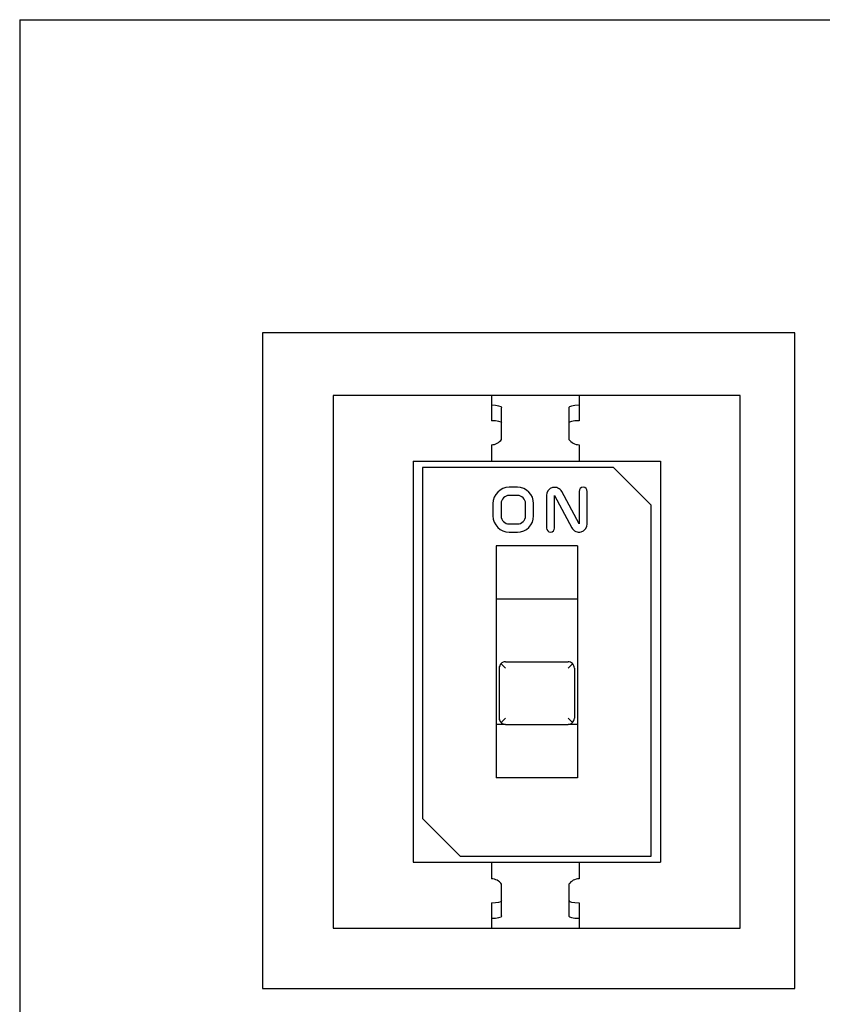
# Model space of a CAD drawing. Extents: x 0 to 421, y 0 to 301.
# Drawn here: x 331 to 332, y 211 to 213 of the extents above; entities that cross this region are included whole.
import ezdxf

# ---------------------------------------------------------------- set-up
doc = ezdxf.new("R2010")
doc.units = 0
doc.layers.get('0').update_dxf_attribs({"linetype": 'CONTINUOUS'})
doc.layers.add('DEFAULT', color=7, linetype='CONTINUOUS')

# ---------------------------------------------------------------- blocks, each defined once
blk = doc.blocks.new('*U21')
at = {"color": 2, "linetype": 'CONTINUOUS'}
for p, q in [((212.4298, 212.8766), (216.6298, 212.8751)), ((212.4298, 212.8766), (212.4298, 207.8766)), ((213.6672, 212.3766), (212.8173, 212.3766)), ((212.8173, 212.3766), (212.8173, 211.3299)), ((213.6672, 211.3299), (213.6672, 212.3766)), ((213.5804, 212.2766), (212.9304, 212.2766)), ((212.9304, 212.2766), (212.9304, 211.4266)), ((213.1829, 212.2766), (213.1829, 212.261)), ((213.3229, 212.2766), (213.3229, 212.261)), ((213.5804, 211.4266), (213.5804, 212.2766)), ((213.1829, 212.261), (213.1829, 212.2364)), ((213.1993, 212.2571), (213.1994, 212.2573)), ((213.1993, 212.2229), (213.1993, 212.2571)), ((213.3064, 212.2573), (213.3065, 212.2571)), ((213.3065, 212.2571), (213.3065, 212.2229)), ((213.3229, 212.261), (213.3229, 212.2364)), ((213.1993, 212.2066), (213.1993, 212.2229)), ((213.3065, 212.2229), (213.3065, 212.2066)), ((213.1829, 212.1981), (213.1829, 212.1716)), ((213.3229, 212.1981), (213.3229, 212.1716)), ((213.0579, 212.1716), (213.4529, 212.1716)), ((213.0579, 212.1716), (213.0579, 211.5316)), ((213.4529, 212.1716), (213.4529, 211.5316)), ((213.3779, 212.1616), (213.0729, 212.1616)), ((213.0729, 212.1616), (213.0729, 211.6016)), ((213.4379, 212.1016), (213.3779, 212.1616)), ((213.2244, 212.1301), (213.2114, 212.1301)), ((213.2244, 212.1171), (213.2114, 212.1171)), ((213.2709, 212.1171), (213.2709, 212.0651)), ((213.2839, 212.1171), (213.3114, 212.0654)), ((213.2839, 212.0651), (213.2839, 212.1171)), ((213.3229, 212.0716), (213.2954, 212.1232)), ((213.3229, 212.1236), (213.3229, 212.0716)), ((213.3359, 212.0716), (213.3359, 212.1236)), ((213.1854, 212.1041), (213.1854, 212.0846)), ((213.1984, 212.1041), (213.1984, 212.0846)), ((213.2374, 212.0846), (213.2374, 212.1041)), ((213.2504, 212.0846), (213.2504, 212.1041)), ((213.4379, 211.5416), (213.4379, 212.1016)), ((213.2114, 212.0716), (213.2244, 212.0716)), ((213.2114, 212.0586), (213.2244, 212.0586)), ((213.3204, 212.0366), (213.1904, 212.0366)), ((213.1904, 212.0366), (213.1904, 211.6666)), ((213.3204, 212.0366), (213.3204, 211.6666)), ((213.3204, 211.9516), (213.1904, 211.9516)), ((213.2054, 211.8416), (213.1983, 211.8486)), ((213.2054, 211.8516), (213.3054, 211.8516)), ((213.3054, 211.8416), (213.3125, 211.8486)), ((213.1954, 211.8416), (213.1954, 211.7616)), ((213.3154, 211.8416), (213.3154, 211.7616)), ((213.1983, 211.7545), (213.2054, 211.7616)), ((213.3125, 211.7545), (213.3054, 211.7616)), ((213.2054, 211.7516), (213.1904, 211.7516)), ((213.2054, 211.7516), (213.3054, 211.7516)), ((213.3204, 211.7516), (213.3054, 211.7516)), ((213.3204, 211.6666), (213.1904, 211.6666)), ((213.0729, 211.6016), (213.1329, 211.5416)), ((213.1329, 211.5416), (213.4379, 211.5416)), ((213.0579, 211.5316), (213.4529, 211.5316)), ((213.1829, 211.5316), (213.1829, 211.5051)), ((213.3229, 211.5316), (213.3229, 211.5051)), ((213.1993, 211.4802), (213.1993, 211.4966)), ((213.3065, 211.4966), (213.3065, 211.4802)), ((213.1993, 211.446), (213.1993, 211.4802)), ((213.3065, 211.4802), (213.3065, 211.446)), ((213.1829, 211.4667), (213.1829, 211.4421)), ((213.3229, 211.4667), (213.3229, 211.4421)), ((213.1829, 211.4421), (213.1829, 211.4266)), ((213.1994, 211.4458), (213.1993, 211.446)), ((213.3065, 211.446), (213.3064, 211.4458)), ((213.3229, 211.4421), (213.3229, 211.4266)), ((212.9304, 211.4266), (213.5804, 211.4266)), ((212.8173, 211.3299), (213.6672, 211.3299))]:
    blk.add_line(p, q, dxfattribs=at)
for centre, radius, start, end in [((213.1829, 212.2181), 0.02, 269.8943, 324.9005), ((213.3229, 212.2181), 0.02, 215.0995, 270.1057), ((213.2114, 212.1041), 0.026, 90, 180), ((213.2114, 212.1041), 0.013, 90, 180), ((213.2244, 212.1041), 0.026, 0, 90), ((213.2244, 212.1041), 0.013, 0, 90), ((213.2839, 212.1171), 0.013, 28.07, 180), ((213.3294, 212.1236), 0.0065, 0, 180), ((213.2114, 212.0846), 0.026, 180, 270), ((213.2114, 212.0846), 0.013, 180, 270), ((213.2244, 212.0846), 0.026, 270, 0), ((213.2244, 212.0846), 0.013, 270, 0), ((213.3229, 212.0716), 0.013, 208.07, 0), ((213.2774, 212.0651), 0.0065, 180, 0), ((213.2054, 211.8416), 0.01, 135, 180), ((213.2054, 211.8416), 0.01, 90, 135), ((213.3054, 211.8416), 0.01, 45, 90), ((213.3054, 211.8416), 0.01, 0, 45), ((213.2054, 211.7616), 0.01, 180, 225), ((213.2054, 211.7616), 0.01, 225, 270), ((213.3054, 211.7616), 0.01, 270, 315), ((213.3054, 211.7616), 0.01, 315, 0), ((213.1829, 211.4851), 0.02, 35.0995, 90.1057), ((213.3229, 211.4851), 0.02, 89.8943, 144.9005)]:
    blk.add_arc(centre, radius, start, end, dxfattribs=at)
for centre, major_axis, start_param, end_param in [((213.1794, 212.2575), (-0.02, 0), 3.105879, 4.535581), ((213.3264, 212.2575), (0.02, 0), 1.747604, 3.177306), ((213.1794, 212.2329), (-0.02, 0), 3.114215, 4.535581), ((213.3264, 212.2329), (0.02, 0), 1.747604, 3.16897), ((213.1794, 211.4703), (-0.02, 0), 1.747604, 3.16897), ((213.3264, 211.4703), (0.02, 0), 3.114215, 4.535581), ((213.1794, 211.4457), (-0.02, 0), 1.747604, 3.177306), ((213.3264, 211.4457), (0.02, 0), 3.105879, 4.535581)]:
    blk.add_ellipse(centre, major_axis=major_axis, ratio=0.180213, start_param=start_param, end_param=end_param, dxfattribs=at)

msp = doc.modelspace()

# ---------------------------------------------------------------- block references
at = {"layer": 'DEFAULT', "linetype": 'ByBlock'}
msp.add_blockref('*U21', (118.608146, 0), dxfattribs=at)

doc.saveas('drawing.dxf')
